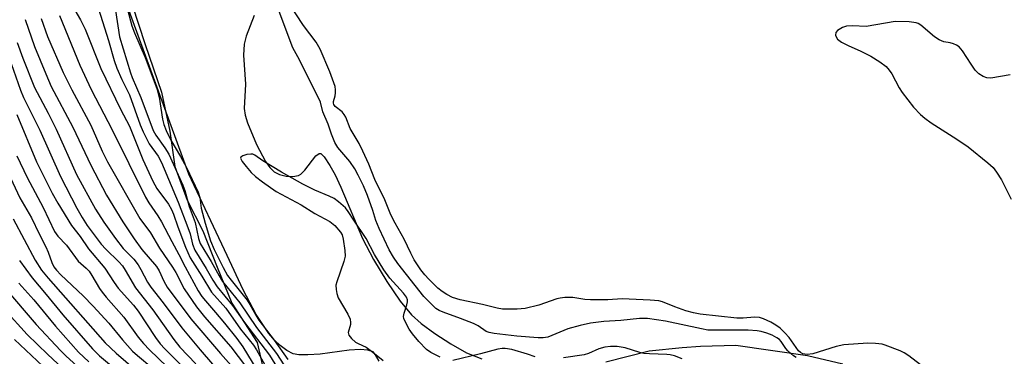
# Model space of a CAD drawing. Units: inches. Extents: x 1267770 to 1273770, y 589449 to 593449.
# Drawn here: x 1272616 to 1272868, y 590873 to 590960 of the extents above; entities that cross this region are included whole.
import ezdxf

# ---------------------------------------------------------------- set-up
doc = ezdxf.new("R2010")
doc.units = ezdxf.units.IN
doc.header["$MEASUREMENT"] = 0
for name, color, linetype in [('HYDRO-Stream Poly Centerlines', 142, 'Continuous'), ('HYDRO-Water Body', 4, 'Continuous'), ('NTRL-Trees', 3, 'Continuous'), ('Undefined', 1, 'Continuous')]:
    doc.layers.add(name, color=color, linetype=linetype)

msp = doc.modelspace()

# ---------------------------------------------------------------- linework, layer by layer
at = {"layer": 'HYDRO-Stream Poly Centerlines'}
for points in [[(1272707.88, 590871.94), (1272706.98, 590873.61), (1272706.36, 590874.37), (1272704.94, 590874.81), (1272703.01, 590874.97), (1272700.23, 590874.81), (1272692.76, 590873.79), (1272689.62, 590873.56), (1272687.33, 590873.6), (1272685.82, 590873.86), (1272684.25, 590874.7), (1272682.47, 590875.98), (1272681.02, 590877.37), (1272679.58, 590879.1), (1272676.35, 590883.99), (1272673.01, 590890.25), (1272668.88, 590899.06), (1272659.12, 590919.96), (1272643.23, 590963.49)], [(1272675.87, 590960.66), (1272673.82, 590955.39), (1272673.24, 590953.36), (1272673.12, 590950.53), (1272673.59, 590943.07), (1272673.28, 590936.86), (1272673.57, 590935.12), (1272674.15, 590933.16), (1272676.41, 590927.56), (1272678.7, 590923.23), (1272679.83, 590921.67), (1272680.99, 590920.55), (1272682.31, 590919.92), (1272684.02, 590919.49), (1272685.77, 590919.35), (1272687.2, 590919.59), (1272687.84, 590919.98), (1272688.83, 590920.97), (1272691.67, 590924.64), (1272692.46, 590925.28), (1272692.9, 590925.32), (1272693.8, 590924.42), (1272695.2, 590922.22), (1272696.59, 590919.77), (1272698.07, 590916.68), (1272703.57, 590903.47), (1272706.4, 590898.09), (1272709.84, 590892.39), (1272713.31, 590887.37), (1272716.19, 590883.91), (1272718.67, 590881.66), (1272722.16, 590879.06), (1272726.26, 590876.39), (1272730.26, 590874.14), (1272734.22, 590872.54)], [(1272766.02, 590871.79), (1272777.08, 590874.61), (1272785.56, 590875.51), (1272790.26, 590875.86), (1272799.33, 590876.06), (1272817.74, 590873.39), (1272826.78, 590871.33)]]:
    msp.add_lwpolyline(points, dxfattribs=at)
at = {"layer": 'HYDRO-Water Body'}
for points in [[(1272707.88, 590871.94, 0), (1272706.98, 590873.61, 0), (1272706.36, 590874.37, 0), (1272704.94, 590874.81, 0), (1272703.01, 590874.97, 0), (1272700.23, 590874.81, 0), (1272692.76, 590873.79, 0), (1272689.62, 590873.56, 0), (1272687.33, 590873.6, 0), (1272685.82, 590873.86, 0), (1272684.25, 590874.7, 0), (1272682.47, 590875.98, 0), (1272681.02, 590877.37, 0), (1272679.58, 590879.1, 0), (1272676.35, 590883.99, 0), (1272673.01, 590890.25, 0), (1272668.88, 590899.06, 0), (1272659.12, 590919.96, 0), (1272643.23, 590963.49, 0)], [(1272675.87, 590960.66, 0), (1272673.82, 590955.39, 0), (1272673.24, 590953.36, 0), (1272673.12, 590950.53, 0), (1272673.59, 590943.07, 0), (1272673.28, 590936.86, 0), (1272673.57, 590935.12, 0), (1272674.15, 590933.16, 0), (1272676.41, 590927.56, 0), (1272678.7, 590923.23, 0), (1272679.83, 590921.67, 0), (1272680.99, 590920.55, 0), (1272682.31, 590919.92, 0), (1272684.02, 590919.49, 0), (1272685.77, 590919.35, 0), (1272687.2, 590919.59, 0), (1272687.84, 590919.98, 0), (1272688.83, 590920.97, 0), (1272691.67, 590924.64, 0), (1272692.46, 590925.28, 0), (1272692.9, 590925.32, 0), (1272693.8, 590924.42, 0), (1272695.2, 590922.22, 0), (1272696.59, 590919.77, 0), (1272698.07, 590916.68, 0), (1272703.57, 590903.47, 0), (1272706.4, 590898.09, 0), (1272709.84, 590892.39, 0), (1272713.31, 590887.37, 0), (1272716.19, 590883.91, 0), (1272718.67, 590881.66, 0), (1272722.16, 590879.06, 0), (1272726.26, 590876.39, 0), (1272730.26, 590874.14, 0), (1272734.22, 590872.54, 0)], [(1272766.02, 590871.79, 0), (1272777.08, 590874.61, 0), (1272785.56, 590875.51, 0), (1272790.26, 590875.86, 0), (1272799.33, 590876.06, 0), (1272817.74, 590873.39, 0), (1272826.78, 590871.33, 0)]]:
    msp.add_polyline3d(points, dxfattribs=at)
at = {"layer": 'NTRL-Trees'}
msp.add_polyline3d([(1272581.76, 591093.91, 0), (1272588.6, 591079.63, 0), (1272592.92, 591070.21, 0), (1272598.8, 591061.51, 0), (1272606.48, 591051.25, 0), (1272616.95, 591034.29, 0), (1272621.93, 591024.81, 0), (1272627.3, 591013.4, 0), (1272631.42, 591002.95, 0), (1272635.63, 590991.98, 0), (1272638.34, 590984.45, 0), (1272641.26, 590974.95, 0), (1272644.57, 590963.44, 0), (1272647.85, 590953.23, 0), (1272652.04, 590941.04, 0), (1272654.25, 590930.99, 0), (1272655.53, 590921.98, 0), (1272658.69, 590913.28, 0), (1272662.66, 590905.4, 0), (1272666.33, 590896.08, 0), (1272670.09, 590886.85, 0), (1272676.61, 590876.74, 0), (1272681.63, 590854.58, 0), (1272923.75, 590787.99, 0)], dxfattribs=at)
at = {"layer": 'Undefined'}
for points, elevation in [([(1272633.27, 590970.85), (1272638.5, 590954.3), (1272639.97, 590949.14), (1272640.66, 590947.2), (1272641.93, 590944.24), (1272643.86, 590940.32), (1272646.61, 590932.6), (1272647.34, 590930.81), (1272648.93, 590927.79), (1272651.19, 590924.63), (1272652.05, 590922.93), (1272656.33, 590912.78), (1272658.87, 590906.26), (1272659.42, 590904.62), (1272660.04, 590902), (1272660.66, 590900.45), (1272663.57, 590895.79), (1272665.27, 590892.77), (1272666.35, 590891.06), (1272670.32, 590886.26), (1272673.4, 590881.87), (1272679.81, 590873.49), (1272682.53, 590869.08)], 496), ([(1272628.64, 590964.09), (1272631.29, 590959.6), (1272632.55, 590957.17), (1272636.51, 590947.12), (1272641.61, 590936.63), (1272643.85, 590932.26), (1272647.27, 590923.74), (1272649.85, 590918.14), (1272650.91, 590916.3), (1272653.85, 590912.3), (1272654.68, 590910.94), (1272655.17, 590909.73), (1272656.25, 590906.49), (1272658.25, 590901.23), (1272659.42, 590898.53), (1272662.44, 590893.8), (1272664.94, 590889.72), (1272668.53, 590885.59), (1272672.32, 590880.22), (1272675.69, 590876.11), (1272676.47, 590874.86), (1272678.55, 590871)], 498), ([(1272846.69, 590871.02), (1272843.72, 590873.34), (1272842.52, 590874.14), (1272841.48, 590874.61), (1272837.62, 590876.07), (1272836.81, 590876.3), (1272835.15, 590876.5), (1272833.18, 590876.59), (1272827, 590876.14), (1272825.04, 590875.73), (1272819.06, 590873.88), (1272817.64, 590873.72), (1272816.54, 590873.85), (1272815.88, 590874.16), (1272815.38, 590874.6), (1272813.01, 590878.02), (1272811.89, 590879.26), (1272810.7, 590880.42), (1272809.6, 590881.25), (1272808.32, 590881.98), (1272806.44, 590882.88), (1272805.39, 590883.19), (1272804.08, 590883.28), (1272801.23, 590882.98), (1272799.6, 590882.97), (1272790.19, 590884.06), (1272788.46, 590884.37), (1272786.49, 590884.92), (1272783.69, 590885.91), (1272780.54, 590887.19), (1272779.57, 590887.46), (1272777.32, 590887.67), (1272770.18, 590887.95), (1272766.51, 590887.7), (1272762.03, 590887.74), (1272760.58, 590887.83), (1272757.53, 590888.34), (1272755.49, 590888.3), (1272754.31, 590888.16), (1272753.46, 590887.96), (1272748.78, 590886.36), (1272745.31, 590885.48), (1272743.28, 590885.28), (1272739.52, 590885.3), (1272738.12, 590885.55), (1272734.35, 590886.53), (1272728.66, 590887.68), (1272726.72, 590888.32), (1272725.2, 590889.09), (1272724.05, 590889.82), (1272722.93, 590890.69), (1272720.62, 590893), (1272719.63, 590894.1), (1272718.57, 590895.42), (1272716.86, 590897.97), (1272715.96, 590899.69), (1272714.33, 590903.26), (1272711.97, 590907.42), (1272710.9, 590909.54), (1272709.3, 590913.41), (1272706.8, 590918.59), (1272705.21, 590922.51), (1272703.72, 590925.85), (1272702.73, 590927.83), (1272700.47, 590931.71), (1272699.32, 590934.6), (1272698.92, 590935.31), (1272698.42, 590935.96), (1272696.64, 590937.36), (1272696.25, 590937.85), (1272696.14, 590938.21), (1272696.17, 590938.6), (1272696.62, 590940.08), (1272696.73, 590940.86), (1272696.72, 590941.65), (1272696.58, 590942.47), (1272695.26, 590946.25), (1272692.77, 590952.1), (1272691.75, 590953.86), (1272688.47, 590958.1), (1272684.69, 590963.9)], 494), ([(1272625.91, 590960.67), (1272631.16, 590947.98), (1272634.01, 590941.71), (1272639.47, 590931.36), (1272647.96, 590914.06), (1272648.82, 590912.6), (1272651.17, 590909.24), (1272652.11, 590907.74), (1272654.7, 590902.67), (1272656.53, 590899.39), (1272658.16, 590896.15), (1272661.51, 590890.06), (1272662.46, 590888.59), (1272663.35, 590887.44), (1272665.95, 590884.5), (1272668.25, 590881.75), (1272671.42, 590877.77), (1272672.91, 590875.66), (1272676.56, 590869.77)], 500), ([(1272640.27, 590961.99), (1272641.27, 590955.22), (1272644.09, 590946.02), (1272644.57, 590944.76), (1272646.82, 590939.69), (1272649.95, 590931.15), (1272650.62, 590929.95), (1272652.95, 590926.76), (1272653.95, 590925.12), (1272657.56, 590917.12), (1272658.03, 590915.8), (1272659.2, 590911.65), (1272660.7, 590907.59), (1272661.57, 590903.48), (1272662.02, 590902.17), (1272664.84, 590897.52), (1272666.84, 590893.87), (1272667.76, 590892.41), (1272672.12, 590886.93), (1272676.46, 590880.63), (1272681.56, 590873.97), (1272686.22, 590866.64)], 494), ([(1272643.38, 590962.28), (1272644.44, 590958.07), (1272645.12, 590956.22), (1272647.9, 590949.9), (1272651, 590941.71), (1272651.47, 590939.7), (1272652.34, 590934.06), (1272652.7, 590932.76), (1272653.25, 590931.21), (1272654.48, 590928.69), (1272656.94, 590924.55), (1272658.53, 590921.68), (1272661.49, 590915.38), (1272661.87, 590913.98), (1272662.26, 590911.27), (1272663.26, 590907.36), (1272664.66, 590902.82), (1272665.55, 590900.65), (1272667.92, 590895.99), (1272669.04, 590893.97), (1272669.92, 590892.75), (1272674, 590887.63), (1272674.72, 590886.53), (1272676.23, 590883.78), (1272677.03, 590882.53), (1272681, 590877.4), (1272684.44, 590872.39)], 492), ([(1272814.81, 590872.89), (1272814.12, 590873.33), (1272812.67, 590874.59), (1272812.17, 590875.19), (1272810.92, 590877.06), (1272810.49, 590877.5), (1272809.83, 590877.97), (1272808.61, 590878.62), (1272807.25, 590879.16), (1272805.83, 590879.59), (1272804.76, 590879.78), (1272802.5, 590879.93), (1272793.74, 590879.9), (1272792.15, 590879.97), (1272790.5, 590880.24), (1272781.27, 590882.23), (1272776.67, 590882.89), (1272774.67, 590882.95), (1272769.8, 590882.45), (1272765.46, 590882.15), (1272762.04, 590881.72), (1272759.39, 590881.13), (1272756.29, 590880.25), (1272751.09, 590878.16), (1272749.96, 590877.94), (1272748.67, 590877.96), (1272743.17, 590878.43), (1272737.36, 590879.07), (1272736.07, 590879.3), (1272735.33, 590879.59), (1272733.28, 590881.04), (1272732.03, 590881.67), (1272728.7, 590882.96), (1272724.31, 590884.51), (1272723.3, 590884.96), (1272722.45, 590885.5), (1272721.79, 590886.07), (1272719.36, 590888.61), (1272712.68, 590897.08), (1272711.53, 590898.67), (1272710.48, 590900.56), (1272707.9, 590905.99), (1272707.07, 590908.1), (1272706.29, 590910.64), (1272704.87, 590914.52), (1272703.83, 590916.97), (1272702.51, 590919.76), (1272701.63, 590921.31), (1272700.33, 590923.24), (1272697.32, 590926.78), (1272696.49, 590928.13), (1272695.63, 590930.2), (1272694.81, 590932.81), (1272693.48, 590936), (1272692.85, 590938.45), (1272687.43, 590949.28), (1272685.78, 590952.4), (1272682.25, 590961.73)], 492), ([(1272617.14, 590959.69), (1272619.56, 590952.76), (1272622.42, 590945.7), (1272623.83, 590942.46), (1272629.33, 590932), (1272633.97, 590922.29), (1272638, 590914.57), (1272642.16, 590907.73), (1272645.04, 590903.4), (1272647.04, 590900.66), (1272650.79, 590896.3), (1272651.48, 590895.15), (1272652.67, 590892.5), (1272653.55, 590890.98), (1272659.56, 590882.86), (1272667.19, 590873.9), (1272674.1, 590866.14)], 504), ([(1272621.2, 590959.93), (1272622.87, 590955.33), (1272626.85, 590946.11), (1272629.1, 590941.62), (1272633.93, 590932.53), (1272636.83, 590925.91), (1272638.22, 590923.15), (1272646.52, 590908.57), (1272649.22, 590904.89), (1272651.6, 590901.01), (1272654.9, 590896.12), (1272655.75, 590894.7), (1272657.92, 590890.52), (1272661.08, 590885.9), (1272663.09, 590883.37), (1272669.88, 590875.63), (1272675.51, 590868.23)], 502), ([(1272869.66, 590945.5), (1272864.68, 590944.65), (1272863.65, 590944.68), (1272862.75, 590945.03), (1272861.64, 590945.77), (1272860.67, 590946.71), (1272859.64, 590948.18), (1272857.48, 590951.62), (1272856.61, 590952.66), (1272855.9, 590953.1), (1272855.1, 590953.43), (1272854.27, 590953.65), (1272852.66, 590953.9), (1272851.44, 590954.43), (1272850.29, 590955.25), (1272846.75, 590958.2), (1272846.05, 590958.65), (1272845.53, 590958.85), (1272843.79, 590959.07), (1272840.2, 590959.16), (1272832.72, 590957.9), (1272829.22, 590958.01), (1272827.74, 590957.94), (1272826.64, 590957.59), (1272825.42, 590956.89), (1272824.95, 590956.34), (1272824.9, 590955.69), (1272825.04, 590955.24), (1272825.42, 590954.66), (1272826.41, 590953.88), (1272828.15, 590952.99), (1272831.4, 590951.57), (1272833.97, 590950.24), (1272836.23, 590948.82), (1272837.89, 590947.57), (1272838.67, 590946.69), (1272839.33, 590945.72), (1272841.22, 590942.14), (1272841.99, 590940.91), (1272844.87, 590937.19), (1272846.68, 590935.28), (1272847.78, 590934.33), (1272849.42, 590933.11), (1272856.02, 590928.93), (1272858.88, 590927.01), (1272863.95, 590922.88), (1272865.26, 590921.68), (1272866.16, 590920.51), (1272867.45, 590918.51), (1272869.95, 590913.58)], 494), ([(1272615.04, 590953.77), (1272616.52, 590949.75), (1272619.54, 590942.21), (1272623, 590935.61), (1272625.05, 590931.52), (1272630.32, 590919.9), (1272635.19, 590910.97), (1272637.3, 590907.62), (1272640.29, 590903.45), (1272642.28, 590900.92), (1272644.95, 590898.13), (1272646.1, 590896.68), (1272646.81, 590895.5), (1272648.51, 590892.24), (1272649.32, 590890.97), (1272652.51, 590886.92), (1272657.3, 590880.54), (1272662, 590874.87), (1272665.16, 590871.24)], 506), ([(1272613.54, 590948.4), (1272615.89, 590941.55), (1272616.71, 590939.69), (1272620.92, 590931.26), (1272626.2, 590919.36), (1272630.35, 590911.26), (1272631.71, 590908.81), (1272632.99, 590906.84), (1272636.59, 590902.01), (1272637.77, 590900.7), (1272641.15, 590897.47), (1272642.04, 590896.45), (1272642.74, 590895.37), (1272645.42, 590890.76), (1272649.89, 590885.14), (1272655.23, 590877.54), (1272656.82, 590875.57), (1272660.87, 590871.33)], 508), ([(1272614.96, 590935.26), (1272620.07, 590923.18), (1272624.06, 590915.07), (1272625.47, 590912.56), (1272628.99, 590906.76), (1272631.24, 590903.97), (1272633.36, 590900.82), (1272637.56, 590895.86), (1272639.94, 590892.15), (1272640.97, 590890.7), (1272644.87, 590886.31), (1272646.07, 590884.82), (1272650.55, 590878.08), (1272651.77, 590876.44), (1272652.95, 590875.15), (1272659.66, 590868.39)], 510), ([(1272614.95, 590924.72), (1272617.67, 590919.11), (1272621.71, 590911.43), (1272624.66, 590905.23), (1272625.5, 590904.1), (1272627.76, 590901.74), (1272630.68, 590897.68), (1272632.79, 590895.82), (1272633.5, 590895.05), (1272634.25, 590893.93), (1272636.22, 590890.61), (1272636.84, 590889.7), (1272637.91, 590888.4), (1272642.41, 590883.31), (1272646.12, 590878.14), (1272647.46, 590876.49), (1272648.96, 590874.92), (1272653.5, 590870.55)], 512), ([(1272723.54, 590873.02), (1272721.17, 590874.17), (1272720.03, 590875), (1272718.06, 590877.02), (1272716.41, 590879.02), (1272715.56, 590880.18), (1272714.52, 590882.18), (1272714.24, 590882.95), (1272714.16, 590883.47), (1272714.26, 590884.27), (1272714.96, 590886.41), (1272715.13, 590887.2), (1272715.12, 590887.68), (1272714.88, 590888.36), (1272714.11, 590889.41), (1272710.65, 590893.3), (1272709.09, 590895.38), (1272706.69, 590899.35), (1272704.54, 590903.5), (1272701.35, 590908.18), (1272699.95, 590910.38), (1272699.22, 590911.3), (1272697.5, 590912.87), (1272696.32, 590913.71), (1272695.03, 590914.33), (1272691.38, 590915.84), (1272688.3, 590917.39), (1272682.88, 590920.48), (1272678.04, 590923.38), (1272676, 590924.86), (1272675.52, 590925.08), (1272675.02, 590925.14), (1272673.97, 590924.98), (1272672.96, 590924.67), (1272672.43, 590924.35), (1272672.34, 590924.05), (1272672.72, 590923.25), (1272673.76, 590921.91), (1272675.09, 590920.38), (1272676.15, 590919.4), (1272677.94, 590917.97), (1272681.45, 590915.51), (1272687.87, 590912.06), (1272691.38, 590909.9), (1272695.22, 590907.85), (1272696.5, 590906.76), (1272697.99, 590905.08), (1272698.38, 590904.36), (1272698.67, 590903.25), (1272699.1, 590900.37), (1272699.15, 590898.94), (1272698.83, 590897.58), (1272696.99, 590892.33), (1272696.81, 590891.47), (1272696.83, 590890.39), (1272697, 590889.31), (1272697.4, 590888.23), (1272699.81, 590884.06), (1272700.41, 590882.73), (1272700.54, 590881.94), (1272700.52, 590881.41), (1272699.97, 590879.31), (1272700.14, 590878.63), (1272700.77, 590877.81), (1272701.8, 590876.89), (1272702.54, 590876.47), (1272704.51, 590875.59), (1272706.3, 590874.32), (1272708.94, 590872.15)], 490), ([(1272612.76, 590920.33), (1272615.8, 590913.89), (1272616.93, 590911.83), (1272618.75, 590908.8), (1272620.68, 590904.65), (1272622.42, 590901.3), (1272622.98, 590899.99), (1272623.94, 590897.3), (1272624.5, 590896.15), (1272625.12, 590895.32), (1272626.27, 590894.11), (1272632.03, 590888.76), (1272634.58, 590886.1), (1272638.55, 590881.7), (1272642.1, 590877.41), (1272644.68, 590874.57), (1272645.93, 590873.42), (1272649.59, 590870.37)], 514), ([(1272614.01, 590908.52), (1272619.72, 590897.89), (1272621.35, 590895.37), (1272622.99, 590893.31), (1272637.61, 590876.72), (1272640.49, 590873.99), (1272645.4, 590869.71)], 516), ([(1272615.69, 590897.85), (1272618.9, 590893.33), (1272622.5, 590889.1), (1272626.77, 590883.85), (1272634.42, 590875.1), (1272636.22, 590873.37), (1272642.79, 590867.9)], 518), ([(1272615.5, 590892.03), (1272619.31, 590887.69), (1272624.94, 590880.94), (1272630.83, 590874.31), (1272633.41, 590871.83)], 520), ([(1272611.81, 590890.86), (1272619.98, 590881.41), (1272626.18, 590874.67), (1272627.61, 590873.26), (1272631.29, 590869.94)], 522), ([(1272611.88, 590885.16), (1272617.67, 590878.86), (1272622.93, 590873.67), (1272629.1, 590867.92)], 524), ([(1272614.38, 590877.51), (1272621.66, 590870.69)], 526), ([(1272747.84, 590873.12), (1272745.93, 590873.77), (1272741.9, 590874.96), (1272740.21, 590875.26), (1272739.44, 590875.24), (1272738.34, 590875.05), (1272733.84, 590873.84), (1272726.81, 590872.18)], 490), ([(1272785.55, 590872.6), (1272783.61, 590873.34), (1272782.52, 590873.6), (1272781.66, 590873.71), (1272777.21, 590873.84), (1272775.77, 590873.96), (1272774.74, 590874.19), (1272770.97, 590875.36), (1272768.87, 590875.73), (1272767.16, 590875.76), (1272765.76, 590875.61), (1272764.16, 590875.11), (1272761.51, 590873.95), (1272760.42, 590873.59), (1272755.17, 590872.82)], 490)]:
    msp.add_lwpolyline(points, dxfattribs=dict(at, elevation=elevation))

doc.saveas('drawing.dxf')
